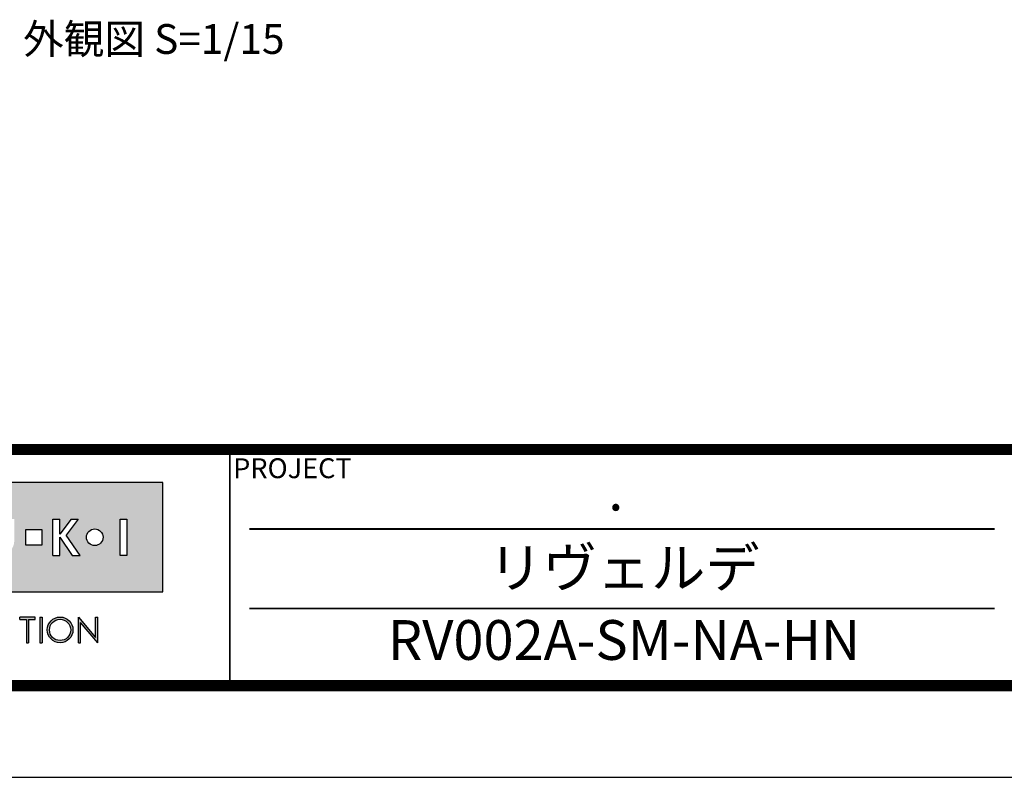
# Model space of a CAD drawing. Extents: x 0 to 6300, y 0 to 4455.
# Drawn here: x 3350 to 4837, y 0 to 1143 of the extents above; entities that cross this region are included whole.
import ezdxf
from ezdxf.enums import TextEntityAlignment as Align

# ---------------------------------------------------------------- set-up
doc = ezdxf.new("R2010")
doc.units = 0
doc.header["$LTSCALE"] = 4.5
doc.layers.get('0').update_dxf_attribs({"linetype": 'CONTINUOUS'})
doc.layers.get('DEFPOINTS').update_dxf_attribs({"linetype": 'CONTINUOUS'})
doc.layers.add('P_3TEXT', color=60, linetype='CONTINUOUS')
doc.layers.add('P_5DRAWFRAME', color=104, linetype='CONTINUOUS')
doc.styles.add('BIGFONT', font='simplex.shx', dxfattribs={"bigfont": 'bigfont.shx'})

# ---------------------------------------------------------------- blocks, each defined once
blk = doc.blocks.new('DFP3')
h = blk.add_hatch(color=83)
h.paths.add_polyline_path([(180.777, 29.653), (180.777, 18.648), (237.777, 18.648), (237.777, 29.653)])
h.paths.add_polyline_path([(204.18, 24.951), (204.18, 23.351), (202.58, 23.351), (202.58, 24.951)], flags=16)
h.paths.add_polyline_path([(207.471, 25.985), (207.697, 25.985, -1), (207.697, 22.317), (207.471, 22.317, -1)], flags=16)
h.paths.add_polyline_path([(208.91, 24.151, -1), (206.258, 24.151, -1)], flags=0)
h.paths.add_polyline_path([(201.263, 25.985), (201.263, 25.421), (200.219, 25.421), (200.219, 22.317), (199.486, 22.317), (199.486, 25.421), (198.442, 25.421), (198.442, 25.985)], flags=16)
h.paths.add_polyline_path([(212.403, 24.151, -1), (210.723, 24.151, -1)], flags=16)
h.paths.add_polyline_path([(197.954, 23.401), (196.107, 23.401), (197.031, 25.001)], flags=16)
h.paths.add_polyline_path([(213.51, 25.985), (214.794, 25.985, -0.82684), (215.132, 24.216, -0.923579), (214.981, 22.317), (213.51, 22.317)], flags=16)
h.paths.add_polyline_path([(193.024, 22.317), (192.798, 22.317, -1), (192.798, 25.985), (193.024, 25.985, -1)], flags=16)
h.paths.add_polyline_path([(214.159, 25.477), (214.639, 25.477, -1), (214.639, 24.461), (214.159, 24.461)], flags=0)
h.paths.add_polyline_path([(214.159, 23.982), (214.737, 23.982, -1), (214.737, 22.825), (214.159, 22.825)], flags=0)
h.paths.add_polyline_path([(191.585, 24.151, -1), (194.237, 24.151, -1)], flags=0)
h.paths.add_polyline_path([(216.847, 23.401), (217.771, 25.001), (218.694, 23.401)], flags=16)
h.paths.add_polyline_path([(187.838, 24.151, -1), (189.518, 24.151, -1)], flags=16)
h.paths.add_polyline_path([(219.718, 25.985), (220.451, 25.985), (220.451, 23.699, 1), (222.088, 23.699), (222.088, 25.985), (222.822, 25.985), (222.822, 23.798, -0.414214), (221.34, 22.317), (221.199, 22.317, -0.414214), (219.718, 23.798)], flags=16)
h.paths.add_polyline_path([(187.07, 25.985), (185.869, 24.36), (187.267, 22.317), (186.477, 22.317), (185.207, 24.151), (185.207, 22.317), (184.502, 22.317), (184.502, 25.985), (185.207, 25.985), (185.207, 24.478), (186.349, 25.985)], flags=16)
h.paths.add_polyline_path([(223.997, 24.951), (225.597, 24.951), (225.597, 23.351), (223.997, 23.351)], flags=16)
h.paths.add_polyline_path([(226.688, 25.985), (227.393, 25.985), (227.393, 24.478), (228.535, 25.985), (229.255, 25.985), (228.055, 24.36), (229.453, 22.317), (228.663, 22.317), (227.393, 24.151), (227.393, 22.317), (226.688, 22.317)], flags=16)
h.paths.add_polyline_path([(231.76, 24.151, -1), (230.08, 24.151, -1)], flags=16)
h.paths.add_polyline_path([(233.488, 25.985), (234.165, 25.985), (234.165, 22.317), (233.488, 22.317)], flags=16)
blk.add_hatch(color=0).paths.add_polyline_path([(223.371, 16.103), (223.371, 15.877), (224.038, 15.877), (224.038, 13.516), (224.264, 13.516), (224.264, 15.877), (224.93, 15.877), (224.93, 16.103)])
h = blk.add_hatch(color=0)
h.paths.add_polyline_path([(225.626, 16.124), (225.4, 16.124), (225.4, 13.537), (225.626, 13.537)])
h.paths.add_polyline_path([(226.141, 14.831, 1), (228.728, 14.831, 1)])
h.paths.add_polyline_path([(228.502, 14.831, -1), (226.367, 14.831, -1)], flags=16)
h.paths.add_polyline_path([(229.279, 13.537), (229.504, 13.537), (229.504, 15.579), (231.217, 13.537), (231.217, 16.124), (230.992, 16.124), (230.992, 14.082), (229.279, 16.124)])
at = {"color": 0}
for p, q in [((21.5, 33.5), (408, 33.5)), ((21.5, 33.45), (408, 33.45)), ((21.5, 33.4), (408, 33.4)), ((21.5, 33.35), (408, 33.35)), ((21.5, 33.3), (408, 33.3)), ((21.5, 33.25), (408, 33.25)), ((21.5, 33.2), (408, 33.2)), ((21.5, 33.15), (408, 33.15)), ((21.5, 33.1), (408, 33.1)), ((21.5, 33.05), (408, 33.05)), ((21.5, 33), (408, 33)), ((21.5, 32.95), (408, 32.95)), ((21.5, 32.9), (408, 32.9)), ((21.5, 32.85), (408, 32.85)), ((21.5, 32.8), (408, 32.8)), ((21.5, 32.75), (408, 32.75)), ((244.475, 33), (244.475, 9)), ((244.525, 33), (244.525, 9)), ((21.5, 32.7), (408, 32.7)), ((21.5, 32.65), (408, 32.65)), ((21.5, 32.6), (408, 32.6)), ((21.5, 32.55), (408, 32.55)), ((21.5, 32.5), (408, 32.5)), ((246.5, 25.025), (321.5, 25.025)), ((246.5, 24.975), (321.5, 24.975)), ((246.5, 17.025), (321.5, 17.025)), ((246.5, 16.975), (321.5, 16.975)), ((224.93, 16.108), (223.371, 16.108)), ((224.93, 16.103), (223.371, 16.103)), ((223.371, 15.877), (223.371, 16.103)), ((223.371, 15.877), (224.038, 15.877)), ((224.038, 15.877), (224.038, 13.516)), ((224.264, 15.877), (224.264, 13.516)), ((224.264, 15.877), (224.93, 15.877)), ((224.93, 15.877), (224.93, 16.103)), ((225.4, 16.124), (225.4, 13.537)), ((225.4, 16.124), (225.626, 16.124)), ((225.626, 16.124), (225.626, 13.537)), ((229.279, 13.537), (229.279, 16.124)), ((229.279, 16.124), (230.992, 14.082)), ((230.992, 14.082), (230.992, 16.124)), ((230.992, 16.124), (231.217, 16.124)), ((231.217, 13.537), (231.217, 16.124)), ((229.504, 13.537), (229.504, 15.579)), ((231.217, 13.537), (229.504, 15.579)), ((224.038, 13.516), (224.264, 13.516)), ((225.4, 13.537), (225.626, 13.537)), ((229.279, 13.537), (229.504, 13.537)), ((21.5, 9.75), (408, 9.75)), ((21.5, 9.7), (408, 9.7)), ((21.5, 9.65), (408, 9.65)), ((21.5, 9.6), (408, 9.6)), ((21.5, 9.55), (408, 9.55)), ((21.5, 9.5), (408, 9.5)), ((21.5, 9.45), (408, 9.45)), ((21.5, 9.4), (408, 9.4)), ((21.5, 9.35), (408, 9.35)), ((21.5, 9.3), (408, 9.3)), ((21.5, 9.25), (408, 9.25)), ((21.5, 9.2), (408, 9.2)), ((21.5, 9.15), (408, 9.15)), ((21.5, 9.1), (408, 9.1)), ((21.5, 9.05), (408, 9.05)), ((21.5, 9), (408, 9)), ((21.5, 8.95), (408, 8.95)), ((21.5, 8.9), (408, 8.9)), ((21.5, 8.85), (408, 8.85)), ((21.5, 8.8), (408, 8.8)), ((21.5, 8.75), (408, 8.75))]:
    blk.add_line(p, q, dxfattribs=at)
at = {"color": 83}
for p, q in [((226.688, 25.985), (227.393, 25.985)), ((226.688, 22.317), (226.688, 25.985)), ((228.535, 25.985), (227.393, 24.478)), ((227.393, 24.478), (227.393, 25.985)), ((229.255, 25.985), (228.055, 24.36)), ((228.535, 25.985), (229.255, 25.985)), ((233.488, 22.317), (233.488, 25.985)), ((233.488, 25.985), (234.165, 25.985)), ((234.165, 25.985), (234.165, 22.317)), ((223.997, 23.351), (223.997, 24.951)), ((223.997, 24.951), (225.597, 24.951)), ((225.597, 24.951), (225.597, 23.351)), ((227.393, 22.317), (227.393, 24.151)), ((227.393, 24.151), (228.663, 22.317)), ((229.453, 22.317), (228.055, 24.36)), ((225.597, 23.351), (223.997, 23.351)), ((226.688, 22.317), (227.393, 22.317)), ((228.663, 22.317), (229.453, 22.317)), ((234.165, 22.317), (233.488, 22.317))]:
    blk.add_line(p, q, dxfattribs=at)
blk.add_lwpolyline([(180.777, 18.648), (237.777, 18.648), (237.777, 29.653), (180.777, 29.653)], close=True, dxfattribs=at)
blk.add_circle((230.92, 24.151), 0.84, dxfattribs=at)
at = {"color": 0}
for radius in [1.293, 1.068]:
    blk.add_circle((227.434, 14.831), radius, dxfattribs=at)
at = {"layer": 'DEFPOINTS', "color": 0}
blk.add_line((0, 0), (420, 0), dxfattribs=at)
at = {"color": 0, "style": 'BIGFONT'}
blk.add_text('PROJECT', height=2, dxfattribs=at).set_placement((244.859, 30.1))
at = {"color": 83, "style": 'BIGFONT'}
for tag, height, p in [('PROJECT1', 4, (283.377, 25.596)), ('DATE', 3, (344.677, 25.842)), ('SCALE', 3, (379.677, 25.842)), ('PROJECT2', 4, (284.202, 17.842)), ('PROJECT3', 4, (284.202, 10.567)), ('DWGNO', 3, (358.677, 10.567))]:
    blk.add_attdef(tag, text='', height=height, dxfattribs=at).set_placement(p, align=Align.BOTTOM_CENTER)
at = {"color": 83, "ltscale": 0.5, "style": 'BIGFONT', "flags": 8}
for tag, p in [('REV04', (26.475, 27.614)), ('REV03', (26.475, 21.705)), ('REV02', (26.475, 15.575)), ('REV01', (26.475, 10.325))]:
    blk.add_attdef(tag, text='', height=2, dxfattribs=at).set_placement(p, align=Align.BOTTOM_LEFT)
for tag, p in [('REVD4', (80.979, 27.614)), ('R4D', (92.672, 27.614)), ('R4C', (101.797, 27.614)), ('R4A', (110.922, 27.614)), ('REVD3', (80.979, 21.705)), ('R3D', (92.672, 21.705)), ('R3C', (101.797, 21.705)), ('R3A', (110.922, 21.705)), ('REVD2', (80.979, 15.575)), ('R2D', (92.672, 15.575)), ('R2C', (101.797, 15.575)), ('R2A', (110.922, 15.575)), ('REVD1', (80.979, 10.325)), ('R1D', (92.672, 10.325)), ('R1C', (101.797, 10.325)), ('R1A', (110.922, 10.325))]:
    blk.add_attdef(tag, text='', height=2, dxfattribs=at).set_placement(p, align=Align.BOTTOM_CENTER)

msp = doc.modelspace()

# ---------------------------------------------------------------- block references
at = {"layer": 'P_5DRAWFRAME'}
ref = msp.add_blockref('DFP3', (0, 0), dxfattribs=dict(at, xscale=15, yscale=15, zscale=15))
ref.add_attrib('PROJECT1', '.', dxfattribs={"layer": '0', "color": 83, "height": 60, "style": 'BIGFONT'}).set_placement((4250.65, 383.93), align=Align.BOTTOM_CENTER)
ref.add_attrib('PROJECT2', 'リヴェルデ', dxfattribs={"layer": '0', "color": 83, "height": 60, "style": 'BIGFONT'}).set_placement((4263.03, 267.63), align=Align.BOTTOM_CENTER)
ref.add_attrib('PROJECT3', 'RV002A-SM-NA-HN', dxfattribs={"layer": '0', "color": 83, "height": 60, "style": 'BIGFONT'}).set_placement((4263.03, 158.5), align=Align.BOTTOM_CENTER)

# ---------------------------------------------------------------- texts
at = {"layer": 'P_3TEXT', "insert": (3355.53, 1108.53), "char_height": 45, "attachment_point": 4, "style": 'BIGFONT'}
msp.add_mtext('外観図 S=1/15', dxfattribs=at)

doc.saveas('drawing.dxf')
